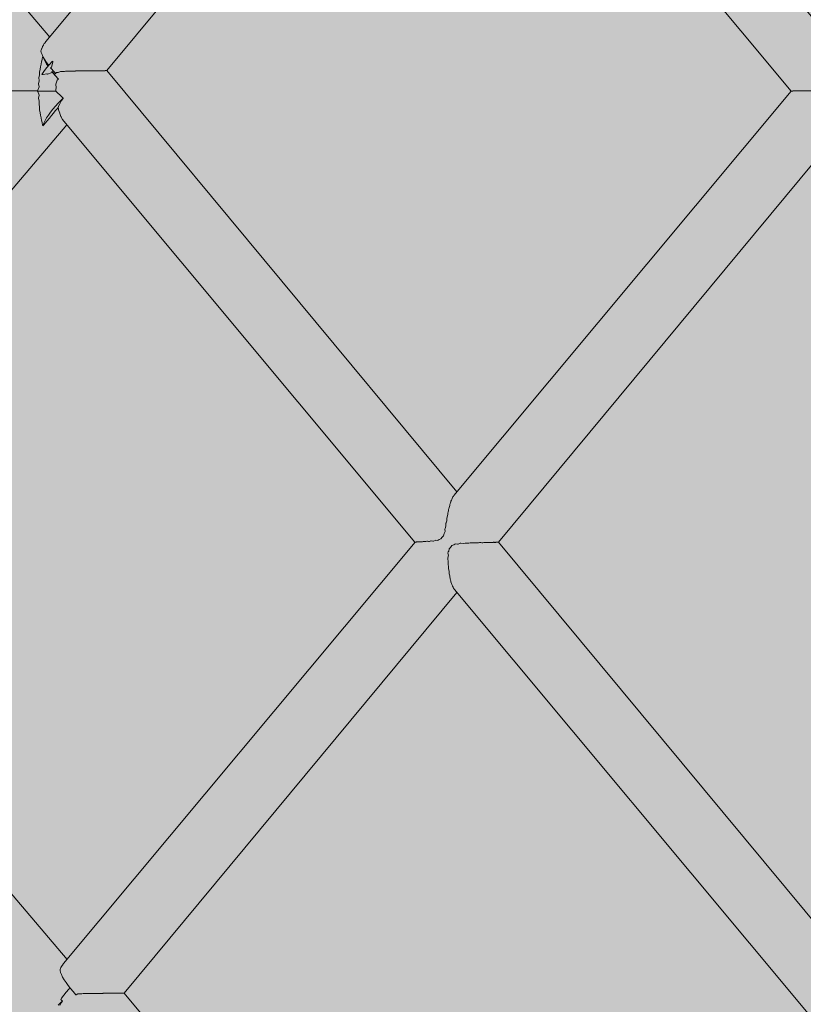
# Model space of a CAD drawing. Units: inches. Extents: x -58 to 353, y -876 to -400.
# Drawn here: x 70 to 74, y -593 to -588 of the extents above; entities that cross this region are included whole.
import ezdxf

# ---------------------------------------------------------------- set-up
doc = ezdxf.new("R2010")
doc.units = ezdxf.units.IN
doc.header["$MEASUREMENT"] = 0
doc.layers.add('_U+0421_U+043B_U+043E_U+0439 1', color=7, linetype='Continuous')

# ---------------------------------------------------------------- blocks, each defined once
blk = doc.blocks.new('block 177')
at = {"layer": '_U+0421_U+043B_U+043E_U+0439 1', "color": 250, "lineweight": 20, "true_color": 0x1c1c1b}
for points in [[(69.9929, -592.5093), (68.2733, -590.4821)], [(69.9613, -592.5524), (69.9595, -592.5567)], [(69.9634, -592.5487), (69.9613, -592.5524)], [(69.9636, -592.5484), (69.9634, -592.5487)], [(69.9685, -592.5392), (69.9636, -592.5484)], [(69.9706, -592.5365), (69.9685, -592.5392)], [(69.9708, -592.5362), (69.9706, -592.5365)], [(69.9761, -592.5295), (69.9708, -592.5362)], [(69.9627, -592.7033), (69.9704, -592.7109)], [(69.9645, -592.7164), (69.9505, -592.7308)], [(69.9646, -592.7198), (69.9572, -592.7328)], [(69.9704, -592.7109), (69.9645, -592.7164)], [(69.9657, -592.7181), (69.9646, -592.7198)], [(69.9704, -592.7109), (69.9657, -592.7181)]]:
    blk.add_lwpolyline(points, dxfattribs=at)
blk = doc.blocks.new('block 180')
at = {"layer": '_U+0421_U+043B_U+043E_U+0439 1', "color": 250, "lineweight": 20, "true_color": 0x1c1c1b}
for points in [[(67.7663, -586.0032), (66.405, -584.4031)], [(67.9779, -585.7538), (66.832, -584.4031)], [(67.9782, -585.7535), (66.8332, -584.4031)], [(69.9088, -588.0299), (68.1889, -586.0025)], [(68.9766, -586.931), (68.1895, -586.0027)], [(69.7136, -588.2921), (67.9518, -586.2212)], [(69.7131, -588.2921), (68.8818, -587.3144)], [(69.8789, -588.0686), (69.8785, -588.0693)], [(69.8823, -588.0622), (69.8789, -588.0686)], [(69.8824, -588.0621), (69.8823, -588.0622)], [(69.8861, -588.0575), (69.8824, -588.0621)], [(69.8865, -588.0569), (69.8861, -588.0575)], [(69.8904, -588.0519), (69.8865, -588.0569)], [(69.8904, -588.052), (69.8904, -588.052)], [(69.8671, -588.0932), (69.866, -588.097)], [(69.8712, -588.0842), (69.8671, -588.0932)], [(69.8716, -588.0835), (69.8712, -588.0842)], [(69.8746, -588.076), (69.8716, -588.0835)], [(69.8785, -588.0693), (69.8746, -588.0759)], [(69.8668, -588.1616), (69.8638, -588.1743)], [(69.867, -588.1608), (69.8668, -588.1616)], [(69.8686, -588.1501), (69.867, -588.1608)], [(69.8719, -588.1385), (69.8686, -588.1501)], [(69.8686, -588.1501), (69.8686, -588.1501)], [(69.8722, -588.1377), (69.8719, -588.1385)], [(69.8742, -588.1281), (69.8722, -588.1377)], [(69.8757, -588.1239), (69.8742, -588.128)], [(69.8598, -588.2008), (69.8595, -588.2131)], [(69.8599, -588.2005), (69.8598, -588.2008)], [(69.8626, -588.1868), (69.8599, -588.2005)], [(69.8628, -588.1861), (69.8626, -588.1868)], [(69.8638, -588.1745), (69.8628, -588.1861)], [(69.8638, -588.1743), (69.8638, -588.1745)], [(69.8545, -588.2573), (69.8543, -588.2579)], [(69.8543, -588.2579), (69.8573, -588.2719)], [(69.8572, -588.242), (69.8545, -588.2573)], [(69.8568, -588.2282), (69.8567, -588.2286)], [(69.8567, -588.2286), (69.8574, -588.2415)], [(69.8593, -588.2137), (69.8568, -588.2282)], [(69.8574, -588.2415), (69.8572, -588.242)], [(69.8595, -588.2131), (69.8593, -588.2137)], [(69.7136, -588.2921), (69.7132, -588.2921)], [(69.7172, -588.292), (69.7137, -588.292)], [(69.7241, -588.292), (69.7173, -588.292)], [(69.7173, -588.2921), (69.7173, -588.2921)], [(69.7243, -588.292), (69.7241, -588.292)], [(69.7341, -588.292), (69.7244, -588.292)], [(69.7345, -588.292), (69.7342, -588.292)], [(69.7472, -588.292), (69.7345, -588.292)], [(69.7476, -588.292), (69.7472, -588.292)], [(69.7476, -588.292), (69.7476, -588.292)], [(69.763, -588.292), (69.7476, -588.292)], [(69.7635, -588.292), (69.7631, -588.292)], [(69.7636, -588.292), (69.7635, -588.292)], [(69.7814, -588.292), (69.7636, -588.292)], [(69.7815, -588.292), (69.7814, -588.292)], [(69.7819, -588.292), (69.7815, -588.292)], [(69.782, -588.292), (69.7819, -588.292)], [(69.802, -588.292), (69.782, -588.292)], [(69.8021, -588.292), (69.802, -588.292)], [(69.8026, -588.292), (69.8021, -588.292)], [(69.8027, -588.292), (69.8026, -588.292)], [(69.8246, -588.2919), (69.8027, -588.2919)], [(69.8247, -588.292), (69.8246, -588.2919)], [(69.8251, -588.292), (69.8247, -588.292)], [(69.8254, -588.2918), (69.8251, -588.292)], [(69.8486, -588.2918), (69.8254, -588.2918)], [(69.8489, -588.2919), (69.8486, -588.2918)], [(69.8492, -588.2919), (69.8489, -588.2919)], [(69.8496, -588.2911), (69.8492, -588.2919)], [(69.8569, -588.2721), (69.8496, -588.2911)], [(69.8736, -588.2926), (69.8498, -588.2927)], [(69.8498, -588.2927), (69.8507, -588.2943)], [(69.8507, -588.2943), (69.8573, -588.3116)], [(69.8573, -588.2719), (69.8569, -588.2721)], [(69.8745, -588.2925), (69.8736, -588.2931)], [(69.8736, -588.2926), (69.8736, -588.2931)], [(69.8746, -588.2922), (69.8745, -588.2925)], [(69.9001, -588.2922), (69.8746, -588.2922)], [(69.9004, -588.2923), (69.9001, -588.2922)], [(69.9006, -588.2921), (69.9004, -588.2923)], [(69.9265, -588.2921), (69.9006, -588.2921)], [(69.9267, -588.2921), (69.9266, -588.2921)], [(69.9268, -588.2921), (69.9267, -588.2921)], [(69.9269, -588.2921), (69.9268, -588.2921)], [(69.9392, -588.2921), (69.9269, -588.2921)], [(69.9392, -588.2921), (69.967, -588.3198)], [(69.8577, -588.3118), (69.8545, -588.3265)], [(69.8545, -588.3265), (69.8547, -588.3271)], [(69.8547, -588.3271), (69.8574, -588.3419)], [(69.8576, -588.3424), (69.8569, -588.3557)], [(69.8577, -588.3118), (69.8573, -588.3116)], [(69.8574, -588.3419), (69.8576, -588.3424)], [(69.9505, -588.3506), (69.937, -588.3653)], [(69.9645, -588.3362), (69.9505, -588.3506)], [(69.9574, -588.3546), (69.9518, -588.3663)], [(69.9575, -588.3544), (69.9574, -588.3546)], [(69.9576, -588.3543), (69.9575, -588.3544)], [(69.9648, -588.3416), (69.9576, -588.3543)], [(69.9744, -588.3268), (69.9645, -588.3362)], [(69.965, -588.3412), (69.9648, -588.3416)], [(69.9665, -588.3389), (69.965, -588.3412)], [(69.9737, -588.3278), (69.9665, -588.3389)], [(69.967, -588.3198), (69.9694, -588.322)], [(69.9694, -588.322), (69.9744, -588.3268)], [(69.974, -588.3274), (69.9737, -588.3278)], [(69.9744, -588.3268), (69.974, -588.3274)], [(69.8569, -588.3557), (69.857, -588.3561)], [(69.857, -588.3561), (69.8594, -588.3703)], [(69.8594, -588.3703), (69.8596, -588.3709)], [(69.8596, -588.3709), (69.8599, -588.3835)], [(69.8599, -588.3835), (69.86, -588.3837)], [(69.86, -588.3837), (69.8626, -588.3973)], [(69.8626, -588.3973), (69.8628, -588.398)], [(69.8628, -588.398), (69.8638, -588.4097)], [(69.9128, -588.3948), (69.9025, -588.4092)], [(69.9244, -588.3801), (69.9128, -588.3948)], [(69.9272, -588.399), (69.9177, -588.4105)], [(69.937, -588.3653), (69.9244, -588.3801)], [(69.9361, -588.3882), (69.9272, -588.399)], [(69.9447, -588.3779), (69.9361, -588.3882)], [(69.9497, -588.3718), (69.9447, -588.3779)], [(69.9514, -588.3673), (69.9497, -588.3718)], [(69.9516, -588.3666), (69.9514, -588.3673)], [(69.9518, -588.3663), (69.9516, -588.3666)], [(69.8638, -588.4097), (69.8639, -588.4099)], [(69.8639, -588.4099), (69.8668, -588.4225)], [(69.8668, -588.4225), (69.8671, -588.4233)], [(69.8671, -588.4233), (69.8686, -588.434)], [(69.8686, -588.434), (69.8686, -588.4341)], [(69.8686, -588.4341), (69.8719, -588.4456)], [(69.8719, -588.4456), (69.8722, -588.4464)], [(69.8722, -588.4464), (69.8743, -588.4561)], [(69.8805, -588.448), (69.8765, -588.4588)], [(69.8949, -588.4382), (69.8801, -588.4561)], [(69.8862, -588.436), (69.8805, -588.448)], [(69.8936, -588.423), (69.8862, -588.436)], [(69.9025, -588.4092), (69.8936, -588.423)], [(69.9071, -588.4234), (69.8949, -588.4382)], [(69.9177, -588.4105), (69.9071, -588.4234)], [(69.8743, -588.4561), (69.876, -588.4611)], [(69.8801, -588.4561), (69.876, -588.4611)], [(69.8765, -588.4588), (69.876, -588.4611)]]:
    blk.add_lwpolyline(points, dxfattribs=at)
blk = doc.blocks.new('block 182')
at = {"layer": '_U+0421_U+043B_U+043E_U+0439 1', "color": 250, "lineweight": 20, "true_color": 0x1c1c1b}
for points in [[(69.8805, -588.1361), (69.8771, -588.1268)], [(69.8862, -588.1481), (69.8805, -588.1361)], [(69.8936, -588.1611), (69.8862, -588.1481)], [(69.9007, -588.1721), (69.8936, -588.1611)], [(69.8712, -588.2114), (69.8708, -588.2114)], [(69.8714, -588.2114), (69.8712, -588.2114)], [(69.8771, -588.2123), (69.8714, -588.2114)], [(69.8956, -588.2094), (69.8771, -588.2123)], [(69.8957, -588.2094), (69.8956, -588.2094)], [(69.8973, -588.2097), (69.8957, -588.2094)], [(69.8974, -588.2097), (69.8973, -588.2097)], [(69.9161, -588.2037), (69.8974, -588.2097)], [(69.9161, -588.2035), (69.9194, -588.1976)], [(69.9161, -588.2037), (69.9161, -588.2035)], [(69.925, -588.204), (69.9194, -588.1976)], [(69.9244, -588.204), (69.9194, -588.1976)], [(69.937, -588.2188), (69.9244, -588.204)], [(69.9377, -588.2187), (69.925, -588.204)], [(69.9505, -588.2335), (69.937, -588.2188)], [(69.9505, -588.2335), (69.9377, -588.2187)], [(69.9389, -588.2594), (69.939, -588.2592)], [(69.9398, -588.2766), (69.9389, -588.2594)], [(69.939, -588.2592), (69.9453, -588.2395)], [(69.9453, -588.2395), (69.9453, -588.2386)], [(69.9457, -588.2387), (69.9453, -588.2386)], [(69.9464, -588.2383), (69.9457, -588.2387)], [(69.9512, -588.2343), (69.9464, -588.2383)], [(69.9505, -588.2335), (69.9512, -588.2343)], [(69.9512, -588.2343), (69.9505, -588.2335)], [(69.9387, -588.2856), (69.9399, -588.2768)], [(69.9387, -588.2859), (69.9387, -588.2856)], [(69.9392, -588.2921), (69.9387, -588.2859)], [(69.9399, -588.2768), (69.9398, -588.2766)], [(69.9517, -588.3802), (69.9497, -588.3718)], [(69.9518, -588.3806), (69.9517, -588.3802)], [(69.9521, -588.3823), (69.9518, -588.3806)], [(69.9521, -588.3828), (69.9521, -588.3823)], [(69.9572, -588.3995), (69.9521, -588.3828)], [(69.9574, -588.3999), (69.9572, -588.3995)], [(69.9576, -588.401), (69.9574, -588.3999)], [(69.9577, -588.4015), (69.9576, -588.401)], [(69.9633, -588.4157), (69.9577, -588.4015)], [(69.9635, -588.416), (69.9633, -588.4157)], [(69.9637, -588.4168), (69.9635, -588.416)], [(69.9638, -588.4172), (69.9637, -588.4168)], [(69.97, -588.4285), (69.9638, -588.4172)], [(69.9702, -588.4289), (69.97, -588.4285)], [(69.9704, -588.4294), (69.9702, -588.4289)], [(69.9705, -588.4297), (69.9704, -588.4294)], [(69.977, -588.438), (69.9706, -588.4299)], [(69.9772, -588.4382), (69.977, -588.438)], [(69.9774, -588.4385), (69.9772, -588.4382)], [(69.9776, -588.4388), (69.9774, -588.4385)], [(69.992, -588.4561), (68.2729, -590.4826)]]:
    blk.add_lwpolyline(points, dxfattribs=at)
blk = doc.blocks.new('block 189')
at = {"layer": '_U+0421_U+043B_U+043E_U+0439 1', "color": 250, "lineweight": 20, "true_color": 0x1c1c1b}
for points in [[(69.9078, -588.1638), (69.8951, -588.1786)], [(69.9212, -588.1491), (69.9078, -588.1638)], [(69.9243, -588.1527), (69.9181, -588.1761)], [(69.9237, -588.1465), (69.9212, -588.1491)], [(69.9237, -588.1465), (69.9243, -588.1527)], [(69.8733, -588.2077), (69.8709, -588.2114)], [(69.8836, -588.1933), (69.8733, -588.2077)], [(69.8951, -588.1786), (69.8836, -588.1933)], [(69.9181, -588.1762), (69.9131, -588.1801)], [(69.9181, -588.1761), (69.9181, -588.1762)], [(69.9403, -588.2027), (69.9381, -588.2089)], [(69.9406, -588.2028), (69.9403, -588.2027)], [(69.9499, -588.2028), (69.9406, -588.2028)], [(69.95, -588.2027), (69.9499, -588.2028)], [(69.9614, -588.1972), (69.95, -588.2027)], [(69.9617, -588.1972), (69.9614, -588.1972)], [(69.9807, -588.1972), (69.9617, -588.1972)], [(69.9809, -588.1971), (69.9807, -588.1972)], [(69.9862, -588.1957), (69.9809, -588.1971)], [(69.9866, -588.1957), (69.9862, -588.1957)], [(70.0079, -588.1957), (69.9866, -588.1957)], [(70.0082, -588.1956), (70.0079, -588.1957)], [(70.0116, -588.195), (70.0082, -588.1956)], [(70.0121, -588.195), (70.0116, -588.195)], [(70.034, -588.195), (70.0121, -588.195)], [(70.0344, -588.1949), (70.034, -588.195)], [(70.0368, -588.1945), (70.0344, -588.1949)], [(70.0373, -588.1946), (70.0368, -588.1945)], [(70.059, -588.1946), (70.0373, -588.1946)], [(70.0594, -588.1945), (70.059, -588.1946)], [(70.0612, -588.1942), (70.0594, -588.1945)], [(70.0617, -588.1943), (70.0612, -588.1942)], [(70.0826, -588.1943), (70.0617, -588.1943)], [(70.083, -588.1942), (70.0826, -588.1943)], [(70.0843, -588.194), (70.083, -588.1942)], [(70.0848, -588.1941), (70.0843, -588.194)], [(70.1044, -588.1941), (70.0848, -588.1941)], [(70.1048, -588.194), (70.1044, -588.1941)], [(70.1058, -588.1939), (70.1048, -588.194)], [(70.1063, -588.1939), (70.1058, -588.1939)], [(70.1242, -588.1939), (70.1063, -588.1939)], [(70.1246, -588.1938), (70.1242, -588.1939)], [(70.1254, -588.1937), (70.1246, -588.1938)], [(70.1258, -588.1938), (70.1254, -588.1937)], [(70.1417, -588.1937), (70.1258, -588.1938)], [(70.1421, -588.1937), (70.1417, -588.1937)], [(70.1427, -588.1936), (70.1421, -588.1937)], [(70.1431, -588.1936), (70.1427, -588.1936)], [(70.1566, -588.1936), (70.1431, -588.1936)], [(70.1569, -588.1935), (70.1566, -588.1936)], [(70.1574, -588.1935), (70.1569, -588.1935)], [(70.1577, -588.1935), (70.1574, -588.1935)], [(70.1687, -588.1935), (70.1577, -588.1935)], [(70.1689, -588.1934), (70.1687, -588.1935)], [(70.1693, -588.1934), (70.169, -588.1934)], [(70.1695, -588.1934), (70.1693, -588.1934)], [(70.1778, -588.1934), (70.1695, -588.1934)], [(70.178, -588.1933), (70.1778, -588.1934)], [(70.1782, -588.1933), (70.178, -588.1933)], [(70.1783, -588.1933), (70.1782, -588.1933)], [(70.1838, -588.1933), (70.1783, -588.1933)], [(70.1839, -588.1932), (70.1838, -588.1933)], [(70.184, -588.1932), (70.1839, -588.1932)], [(70.1841, -588.1932), (70.184, -588.1932)], [(70.1866, -588.1932), (70.1841, -588.1932)], [(71.8851, -590.2389), (70.1866, -588.1931)], [(71.6819, -590.4828), (69.9776, -588.4388)], [(71.8647, -590.2651), (71.8625, -590.27)], [(71.8661, -590.2634), (71.8647, -590.2651)], [(71.8681, -590.2607), (71.8661, -590.2634)], [(71.8688, -590.2595), (71.8681, -590.2607)], [(71.8711, -590.2556), (71.8688, -590.2595)], [(71.8472, -590.3139), (71.8458, -590.3205)], [(71.8488, -590.3097), (71.8472, -590.3139)], [(71.8503, -590.3042), (71.8488, -590.3097)], [(71.851, -590.3008), (71.8503, -590.3042)], [(71.8527, -590.2944), (71.851, -590.3008)], [(71.8542, -590.2912), (71.8527, -590.2944)], [(71.8559, -590.2865), (71.8542, -590.2912)], [(71.8566, -590.2839), (71.8559, -590.2865)], [(71.8585, -590.2781), (71.8566, -590.2839)], [(71.8599, -590.2757), (71.8585, -590.2781)], [(71.8618, -590.2719), (71.8599, -590.2757)], [(71.8625, -590.27), (71.8618, -590.2719)], [(71.8373, -590.3614), (71.8367, -590.3661)], [(71.8396, -590.3541), (71.8373, -590.3614)], [(71.8405, -590.3482), (71.8396, -590.3541)], [(71.841, -590.3424), (71.8405, -590.3482)], [(71.8421, -590.3363), (71.841, -590.3424)], [(71.8439, -590.3308), (71.8421, -590.3363)], [(71.8452, -590.3249), (71.8439, -590.3308)], [(71.8458, -590.3205), (71.8452, -590.3249)], [(71.8321, -590.4052), (71.8283, -590.4163)], [(71.8323, -590.4019), (71.8321, -590.4052)], [(71.8325, -590.3893), (71.8323, -590.3909)], [(71.8323, -590.3909), (71.8323, -590.4019)], [(71.8357, -590.3791), (71.8325, -590.3893)], [(71.8363, -590.3739), (71.8357, -590.3791)], [(71.8367, -590.3661), (71.8363, -590.3739)], [(71.8135, -590.4589), (71.808, -590.467)], [(71.8204, -590.4522), (71.8135, -590.4589)], [(71.8235, -590.441), (71.8204, -590.4522)], [(71.8269, -590.434), (71.8235, -590.441)], [(71.828, -590.431), (71.8269, -590.434)], [(71.8283, -590.4163), (71.8274, -590.4201)], [(71.8274, -590.4201), (71.828, -590.431)], [(71.6828, -590.4825), (71.6821, -590.4825)], [(71.683, -590.4827), (71.6828, -590.4825)], [(71.6832, -590.4827), (71.683, -590.4827)], [(71.6837, -590.4821), (71.6832, -590.4827)], [(71.6854, -590.4821), (71.6837, -590.4821)], [(71.6861, -590.4823), (71.6854, -590.4821)], [(71.6875, -590.4823), (71.6861, -590.4823)], [(71.6886, -590.4817), (71.6875, -590.4823)], [(71.691, -590.4817), (71.6886, -590.4817)], [(71.6924, -590.4819), (71.691, -590.4817)], [(71.6948, -590.4819), (71.6924, -590.4819)], [(71.6967, -590.4812), (71.6948, -590.4819)], [(71.6998, -590.4812), (71.6967, -590.4812)], [(71.7019, -590.4815), (71.6998, -590.4812)], [(71.7051, -590.4815), (71.7019, -590.4815)], [(71.7079, -590.4806), (71.7051, -590.4815)], [(71.7113, -590.4806), (71.7079, -590.4806)], [(71.7144, -590.4809), (71.7113, -590.4806)], [(71.7182, -590.4809), (71.7144, -590.4809)], [(71.7222, -590.4798), (71.7182, -590.4809)], [(71.7254, -590.4798), (71.7222, -590.4798)], [(71.7297, -590.4802), (71.7254, -590.4798)], [(71.7338, -590.4802), (71.7297, -590.4802)], [(71.7393, -590.4787), (71.7338, -590.4802)], [(71.7418, -590.4787), (71.7393, -590.4787)], [(71.7478, -590.4792), (71.7418, -590.4787)], [(71.7516, -590.4793), (71.7478, -590.4792)], [(71.7594, -590.4768), (71.7516, -590.4793)], [(71.7597, -590.4768), (71.7594, -590.4768)], [(71.7686, -590.4778), (71.7597, -590.4768)], [(71.7709, -590.4778), (71.7686, -590.4778)], [(71.7793, -590.4745), (71.7709, -590.4778)], [(71.7827, -590.4736), (71.7793, -590.4745)], [(71.7909, -590.4749), (71.7827, -590.4736)], [(71.7937, -590.4735), (71.7909, -590.4749)], [(71.7988, -590.4703), (71.7937, -590.4735)], [(71.808, -590.467), (71.7988, -590.4703)], [(71.8601, -590.4997), (71.8548, -590.508)], [(71.87, -590.4963), (71.8601, -590.4997)], [(71.8748, -590.4933), (71.87, -590.4963)], [(71.8786, -590.4914), (71.8748, -590.4933)], [(71.8882, -590.4931), (71.8786, -590.4914)], [(71.8921, -590.4923), (71.8882, -590.4931)], [(71.9017, -590.4885), (71.8921, -590.4923)], [(71.9043, -590.4885), (71.9017, -590.4885)], [(71.9157, -590.49), (71.9043, -590.4885)], [(71.9162, -590.49), (71.9157, -590.49)], [(71.9259, -590.4871), (71.9162, -590.49)], [(71.9306, -590.4871), (71.9259, -590.4871)], [(71.9391, -590.488), (71.9306, -590.4871)], [(71.9426, -590.488), (71.9391, -590.488)], [(71.9499, -590.4862), (71.9426, -590.488)], [(71.9557, -590.4862), (71.9499, -590.4862)], [(71.9623, -590.4868), (71.9557, -590.4862)], [(71.9674, -590.4868), (71.9623, -590.4868)], [(71.9731, -590.4855), (71.9674, -590.4868)], [(71.9793, -590.4855), (71.9731, -590.4855)], [(71.9847, -590.486), (71.9793, -590.4855)], [(71.9904, -590.486), (71.9847, -590.486)], [(71.995, -590.485), (71.9904, -590.486)], [(72.0013, -590.485), (71.995, -590.485)], [(72.0057, -590.4854), (72.0013, -590.485)], [(72.0116, -590.4854), (72.0057, -590.4854)], [(72.0153, -590.4846), (72.0116, -590.4854)], [(72.0212, -590.4846), (72.0153, -590.4846)], [(72.0249, -590.4849), (72.0212, -590.4846)], [(72.0306, -590.4849), (72.0249, -590.4849)], [(72.0336, -590.4842), (72.0306, -590.4849)], [(72.039, -590.4842), (72.0336, -590.4842)], [(72.0419, -590.4845), (72.039, -590.4842)], [(72.0472, -590.4845), (72.0419, -590.4845)], [(72.0497, -590.4839), (72.0472, -590.4845)], [(72.0542, -590.4839), (72.0497, -590.4839)], [(72.0565, -590.4842), (72.0542, -590.4839)], [(72.0612, -590.4841), (72.0565, -590.4842)], [(72.0631, -590.4836), (72.0612, -590.4841)], [(72.0667, -590.4836), (72.0631, -590.4836)], [(72.0685, -590.4839), (72.0667, -590.4836)], [(72.0723, -590.4838), (72.0685, -590.4839)], [(72.0737, -590.4833), (72.0723, -590.4838)], [(72.0762, -590.4833), (72.0737, -590.4833)], [(72.0776, -590.4836), (72.0762, -590.4833)], [(72.0804, -590.4835), (72.0776, -590.4836)], [(72.0814, -590.4831), (72.0804, -590.4835)], [(72.0828, -590.4831), (72.0814, -590.4831)], [(72.0836, -590.4833), (72.0828, -590.4831)], [(72.0855, -590.4833), (72.0836, -590.4833)], [(72.086, -590.4828), (72.0855, -590.4832)], [(72.0862, -590.4828), (72.086, -590.4828)], [(72.0865, -590.483), (72.0862, -590.4828)], [(72.0874, -590.483), (72.0865, -590.483)], [(73.7747, -592.5148), (72.0876, -590.4827)], [(71.8434, -590.5507), (71.8411, -590.5617)], [(71.8436, -590.5304), (71.842, -590.536)], [(71.842, -590.536), (71.8438, -590.5463)], [(71.8438, -590.5463), (71.8434, -590.5507)], [(71.8455, -590.5258), (71.8436, -590.5304)], [(71.8478, -590.5146), (71.8455, -590.5258)], [(71.8548, -590.508), (71.8478, -590.5146)], [(71.8411, -590.5617), (71.8412, -590.5636)], [(71.8412, -590.5636), (71.8434, -590.5763)], [(71.8435, -590.5771), (71.8423, -590.5878)], [(71.8423, -590.5878), (71.8428, -590.5917)], [(71.8428, -590.5917), (71.8445, -590.601)], [(71.8434, -590.5763), (71.8435, -590.5771)], [(71.8445, -590.601), (71.845, -590.6049)], [(71.845, -590.6049), (71.8447, -590.6129)], [(71.8447, -590.6129), (71.8454, -590.6175)], [(71.8454, -590.6175), (71.847, -590.6247)], [(71.847, -590.6247), (71.8478, -590.6301)], [(71.8478, -590.6301), (71.8479, -590.6361)], [(71.8479, -590.6361), (71.8489, -590.641)], [(71.8489, -590.641), (71.8504, -590.6465)], [(71.8504, -590.6465), (71.8516, -590.6525)], [(71.8516, -590.6525), (71.8519, -590.6572)], [(71.8519, -590.6572), (71.8532, -590.6617)], [(71.8532, -590.6617), (71.8546, -590.6661)], [(71.8546, -590.6661), (71.8561, -590.672)], [(71.8561, -590.672), (71.8566, -590.6757)], [(71.8566, -590.6757), (71.858, -590.6796)], [(71.858, -590.6796), (71.8594, -590.683)], [(71.8594, -590.683), (71.8612, -590.6884)], [(71.8612, -590.6884), (71.8617, -590.6911)], [(71.8617, -590.6911), (71.8633, -590.6943)], [(71.8633, -590.6943), (71.8647, -590.6968)], [(71.8647, -590.6968), (71.8667, -590.7014)], [(71.8667, -590.7014), (71.8673, -590.7034)], [(71.8673, -590.7035), (71.869, -590.7056)], [(71.869, -590.7056), (71.8704, -590.7074)], [(71.8704, -590.7074), (71.8725, -590.7109)], [(71.8726, -590.7109), (71.8732, -590.7122)], [(73.5902, -592.7715), (71.8732, -590.7122)]]:
    blk.add_lwpolyline(points, dxfattribs=at)
blk = doc.blocks.new('block 190')
at = {"layer": '_U+0421_U+043B_U+043E_U+0439 1', "color": 250, "lineweight": 20, "true_color": 0x1c1c1b}
for points in [[(72.9326, -584.4031), (71.7905, -585.773)], [(73.333, -584.4031), (72.0053, -586.0024)], [(71.7899, -585.7741), (71.7905, -585.773)], [(71.7701, -585.8234), (71.7715, -585.8191)], [(71.7715, -585.8191), (71.7731, -585.8128)], [(71.7731, -585.8128), (71.7735, -585.8098)], [(71.7735, -585.8098), (71.775, -585.8056)], [(71.775, -585.8056), (71.7765, -585.8021)], [(71.7765, -585.8021), (71.7783, -585.7965)], [(71.7783, -585.7965), (71.7788, -585.7942)], [(71.7788, -585.7942), (71.7805, -585.7909)], [(71.7805, -585.7909), (71.7819, -585.7883)], [(71.7819, -585.7883), (71.784, -585.7835)], [(71.784, -585.7835), (71.7845, -585.7819)], [(71.7845, -585.7819), (71.7863, -585.7796)], [(71.7863, -585.7796), (71.7877, -585.7777)], [(71.7877, -585.7777), (71.7899, -585.7741)], [(71.7611, -585.8731), (71.762, -585.8674)], [(71.762, -585.8674), (71.7634, -585.8608)], [(71.7634, -585.8608), (71.7645, -585.8543)], [(71.7645, -585.8496), (71.7657, -585.8441)], [(71.7645, -585.8543), (71.7645, -585.8496)], [(71.7657, -585.8441), (71.7671, -585.8387)], [(71.7671, -585.8387), (71.7685, -585.8321)], [(71.7685, -585.8321), (71.7687, -585.8284)], [(71.7687, -585.8284), (71.7701, -585.8234)], [(71.7572, -585.9206), (71.759, -585.9101)], [(71.7584, -585.8985), (71.7591, -585.893)], [(71.7593, -585.9064), (71.7584, -585.8985)], [(71.759, -585.9101), (71.7593, -585.9064)], [(71.7591, -585.893), (71.7606, -585.8848)], [(71.7606, -585.8848), (71.7613, -585.8791)], [(71.7613, -585.8791), (71.7611, -585.8731)], [(71.7565, -585.9522), (71.7566, -585.9504)], [(71.7602, -585.9615), (71.7565, -585.9522)], [(71.7566, -585.9504), (71.759, -585.9365)], [(71.7568, -585.9251), (71.7572, -585.9206)], [(71.7589, -585.9356), (71.7568, -585.9251)], [(71.759, -585.9365), (71.7589, -585.9356)], [(71.7622, -585.971), (71.7602, -585.9615)], [(71.5992, -586.0024), (69.8904, -588.052)], [(71.6001, -586.0026), (71.5993, -586.0026)], [(71.6003, -586.0024), (71.6001, -586.0026)], [(71.6005, -586.0024), (71.6003, -586.0024)], [(71.6008, -586.0028), (71.6005, -586.0024)], [(71.6027, -586.0028), (71.6009, -586.0028)], [(71.6032, -586.0027), (71.6027, -586.0028)], [(71.6048, -586.0027), (71.6032, -586.0027)], [(71.6056, -586.0031), (71.6048, -586.0027)], [(71.6084, -586.0031), (71.6056, -586.0031)], [(71.6093, -586.0029), (71.6084, -586.0031)], [(71.6123, -586.0029), (71.6093, -586.0029)], [(71.6135, -586.0034), (71.6123, -586.0029)], [(71.6171, -586.0034), (71.6135, -586.0034)], [(71.6185, -586.0032), (71.6171, -586.0034)], [(71.6227, -586.0032), (71.6185, -586.0032)], [(71.6245, -586.0038), (71.6227, -586.0032)], [(71.6287, -586.0038), (71.6245, -586.0038)], [(71.6308, -586.0036), (71.6287, -586.0038)], [(71.6359, -586.0036), (71.6308, -586.0036)], [(71.6385, -586.0043), (71.6359, -586.0036)], [(71.643, -586.0043), (71.6385, -586.0043)], [(71.6459, -586.0041), (71.643, -586.0043)], [(71.6517, -586.0041), (71.6458, -586.0041)], [(71.6553, -586.0051), (71.6517, -586.0041)], [(71.6596, -586.0051), (71.6553, -586.0051)], [(71.6636, -586.0047), (71.6596, -586.0051)], [(71.6697, -586.0047), (71.6636, -586.0047)], [(71.6749, -586.0063), (71.6697, -586.0047)], [(71.6781, -586.0063), (71.6749, -586.0063)], [(71.6839, -586.0057), (71.6781, -586.0063)], [(71.6895, -586.0057), (71.6839, -586.0057)], [(71.6974, -586.0088), (71.6895, -586.0057)], [(71.6976, -586.0089), (71.6974, -586.0088)], [(71.7068, -586.0074), (71.6976, -586.0089)], [(71.7104, -586.0074), (71.7068, -586.0074)], [(71.7177, -586.0121), (71.7104, -586.0074)], [(71.7248, -586.0146), (71.7177, -586.0121)], [(71.7612, -585.975), (71.7622, -585.971)], [(71.7693, -585.9795), (71.7612, -585.975)], [(71.7732, -585.9903), (71.7693, -585.9795)], [(71.7772, -585.989), (71.7732, -585.9903)], [(71.7844, -585.9914), (71.7772, -585.989)], [(71.7931, -585.9969), (71.7844, -585.9914)], [(71.7957, -585.9969), (71.7931, -585.9969)], [(71.8069, -585.9949), (71.7957, -585.9969)], [(71.8078, -585.9949), (71.8069, -585.9949)], [(71.8172, -585.9986), (71.8078, -585.9949)], [(71.8227, -585.9986), (71.8172, -585.9986)], [(71.8302, -585.9976), (71.8227, -585.9986)], [(71.8354, -585.9976), (71.8302, -585.9976)], [(71.8418, -585.9995), (71.8355, -585.9976)], [(71.8486, -585.9995), (71.8418, -585.9995)], [(71.8542, -585.9989), (71.8486, -585.9995)], [(71.8613, -585.999), (71.8542, -585.9989)], [(71.8661, -586.0001), (71.8614, -585.999)], [(71.8734, -586.0001), (71.8661, -586.0001)], [(71.8778, -585.9997), (71.8734, -586.0001)], [(71.8858, -585.9997), (71.8778, -585.9997)], [(71.8895, -586.0006), (71.8858, -585.9997)], [(71.897, -586.0006), (71.8895, -586.0006)], [(71.9005, -586.0003), (71.897, -586.0006)], [(71.9087, -586.0003), (71.9005, -586.0003)], [(71.9117, -586.0009), (71.9087, -586.0003)], [(71.9188, -586.0009), (71.9117, -586.0009)], [(71.9218, -586.0007), (71.9188, -586.0009)], [(71.9297, -586.0007), (71.9218, -586.0007)], [(71.9322, -586.0012), (71.9297, -586.0007)], [(71.9388, -586.0012), (71.9322, -586.0012)], [(71.9412, -586.001), (71.9388, -586.0012)], [(71.9486, -586.001), (71.9412, -586.001)], [(71.9506, -586.0014), (71.9486, -586.001)], [(71.9565, -586.0014), (71.9506, -586.0014)], [(71.9585, -586.0012), (71.9565, -586.0014)], [(71.9651, -586.0012), (71.9585, -586.0012)], [(71.9668, -586.0016), (71.9651, -586.0012)], [(71.9717, -586.0016), (71.9668, -586.0016)], [(71.9733, -586.0015), (71.9717, -586.0016)], [(71.9791, -586.0015), (71.9733, -586.0015)], [(71.9803, -586.0018), (71.9791, -586.0015)], [(71.9842, -586.0018), (71.9803, -586.0018)], [(71.9854, -586.0017), (71.9842, -586.0018)], [(71.9902, -586.0017), (71.9854, -586.0017)], [(71.9911, -586.002), (71.9902, -586.0017)], [(71.9938, -586.002), (71.9911, -586.002)], [(71.9947, -586.0019), (71.9938, -586.002)], [(71.9983, -586.0019), (71.9947, -586.0019)], [(71.9989, -586.0022), (71.9983, -586.0019)], [(72.0004, -586.0022), (71.9989, -586.0022)], [(72.001, -586.002), (72.0004, -586.0022)], [(72.0033, -586.0021), (72.001, -586.002)], [(72.0036, -586.0024), (72.0033, -586.002)], [(72.0039, -586.0024), (72.0036, -586.0024)], [(72.0041, -586.0022), (72.0039, -586.0024)], [(72.0052, -586.0023), (72.0041, -586.0022)], [(71.7293, -586.0132), (71.7248, -586.0146)], [(71.7331, -586.0225), (71.7293, -586.0132)], [(71.742, -586.0276), (71.7331, -586.0225)], [(71.7408, -586.0338), (71.742, -586.0276)], [(71.7428, -586.0409), (71.7408, -586.0338)], [(71.7477, -586.0512), (71.7428, -586.0409)], [(71.7474, -586.0658), (71.7479, -586.0564)], [(71.7479, -586.0564), (71.7477, -586.0512)], [(71.7476, -586.0687), (71.7474, -586.0658)], [(71.7508, -586.0781), (71.7476, -586.0687)], [(71.7514, -586.086), (71.7508, -586.0781)], [(71.7514, -586.0913), (71.7514, -586.086)], [(71.7522, -586.0988), (71.7514, -586.0913)], [(71.754, -586.1047), (71.7522, -586.0989)], [(71.755, -586.1135), (71.754, -586.1047)], [(71.7552, -586.1168), (71.755, -586.1135)], [(71.7563, -586.126), (71.7552, -586.1168)], [(71.7576, -586.1301), (71.7563, -586.126)], [(71.759, -586.1389), (71.7576, -586.1301)], [(71.7592, -586.141), (71.759, -586.1389)], [(71.7608, -586.1507), (71.7592, -586.141)], [(71.7618, -586.1537), (71.7608, -586.1507)], [(71.7635, -586.162), (71.7618, -586.1537)], [(71.7637, -586.1633), (71.7635, -586.162)], [(71.7657, -586.1728), (71.7637, -586.1633)], [(71.7665, -586.175), (71.7657, -586.1728)], [(71.7685, -586.1824), (71.7665, -586.175)], [(71.7687, -586.1832), (71.7685, -586.1824)], [(71.771, -586.1921), (71.7687, -586.1832)], [(71.7717, -586.1937), (71.771, -586.1921)], [(71.774, -586.1999), (71.7717, -586.1937)], [(71.7742, -586.2004), (71.774, -586.1999)], [(71.7767, -586.2082), (71.7742, -586.2004)], [(71.8026, -586.2465), (70.1866, -588.1932)], [(71.7774, -586.2093), (71.7767, -586.2082)], [(71.7799, -586.2143), (71.7774, -586.2093)], [(71.78, -586.2146), (71.7799, -586.2143)], [(71.7828, -586.221), (71.78, -586.2146)], [(71.7835, -586.2218), (71.7829, -586.2212)], [(71.7861, -586.2253), (71.7835, -586.2218)], [(71.7862, -586.2254), (71.7861, -586.2253)], [(71.7892, -586.2304), (71.7862, -586.2254)], [(69.8677, -588.1045), (69.866, -588.0969)], [(69.8716, -588.1153), (69.8677, -588.1045)], [(69.8774, -588.1273), (69.8716, -588.1153)], [(69.8847, -588.1403), (69.8774, -588.1273)], [(69.8937, -588.1541), (69.8847, -588.1403)], [(69.9039, -588.1684), (69.8937, -588.1541)], [(69.9155, -588.1832), (69.9131, -588.1801)], [(69.9281, -588.198), (69.9155, -588.1832)], [(69.9381, -588.2089), (69.9281, -588.198)]]:
    blk.add_lwpolyline(points, dxfattribs=at)
blk = doc.blocks.new('block 191')
at = {"layer": '_U+0421_U+043B_U+043E_U+0439 1', "color": 250, "lineweight": 20, "true_color": 0x1c1c1b}
for points in [[(71.5993, -586.0026), (70.2662, -584.4031)], [(71.8027, -585.7583), (70.678, -584.4031)], [(73.6931, -588.0362), (72.0051, -586.0022)], [(73.5076, -588.2921), (71.7892, -586.2303)], [(73.6742, -588.063), (73.6716, -588.07)], [(73.6768, -588.0587), (73.6742, -588.0629)], [(73.6742, -588.0629), (73.6742, -588.063)], [(73.6771, -588.0582), (73.6768, -588.0587)], [(73.68, -588.0529), (73.6771, -588.0582)], [(73.68, -588.0528), (73.68, -588.0529)], [(73.6633, -588.0938), (73.6628, -588.0963)], [(73.6661, -588.0857), (73.6633, -588.0938)], [(73.6664, -588.0849), (73.6661, -588.0857)], [(73.6686, -588.0767), (73.6664, -588.0849)], [(73.6713, -588.0706), (73.6686, -588.0767)], [(73.6716, -588.07), (73.6713, -588.0706)], [(73.6662, -588.1629), (73.664, -588.1743)], [(73.6664, -588.1621), (73.6662, -588.1629)], [(73.6676, -588.1503), (73.6664, -588.1621)], [(73.67, -588.1399), (73.6676, -588.1502)], [(73.6676, -588.1502), (73.6676, -588.1503)], [(73.6702, -588.1391), (73.67, -588.1399)], [(73.6717, -588.1284), (73.6702, -588.1391)], [(73.6733, -588.1226), (73.6717, -588.1284)], [(73.6733, -588.1226), (73.678, -588.1285)], [(73.678, -588.1285), (73.6789, -588.1296)], [(73.6611, -588.2006), (73.661, -588.2142)], [(73.6632, -588.188), (73.6611, -588.2003)], [(73.6611, -588.2003), (73.6611, -588.2006)], [(73.6633, -588.1873), (73.6632, -588.188)], [(73.664, -588.1745), (73.6633, -588.1873)], [(73.664, -588.1743), (73.664, -588.1745)], [(73.657, -588.2568), (73.6568, -588.2574)], [(73.6568, -588.2574), (73.6598, -588.2726)], [(73.6594, -588.2431), (73.657, -588.2568)], [(73.6589, -588.2278), (73.6588, -588.2282)], [(73.6588, -588.2282), (73.6596, -588.2425)], [(73.6609, -588.2149), (73.6589, -588.2278)], [(73.6596, -588.2425), (73.6594, -588.2431)], [(73.661, -588.2142), (73.6609, -588.2149)], [(73.5099, -588.2921), (73.5076, -588.2921)], [(73.5151, -588.2921), (73.5099, -588.2921)], [(73.5153, -588.2921), (73.5151, -588.2921)], [(73.5235, -588.292), (73.5153, -588.292)], [(73.5237, -588.2921), (73.5235, -588.2921)], [(73.5347, -588.292), (73.5238, -588.292)], [(73.5351, -588.292), (73.5348, -588.292)], [(73.5487, -588.292), (73.5351, -588.292)], [(73.5492, -588.292), (73.5488, -588.292)], [(73.5653, -588.292), (73.5492, -588.292)], [(73.5653, -588.292), (73.5653, -588.292)], [(73.5658, -588.292), (73.5653, -588.292)], [(73.5659, -588.292), (73.5658, -588.292)], [(73.5841, -588.292), (73.5659, -588.292)], [(73.5842, -588.292), (73.5841, -588.292)], [(73.5846, -588.292), (73.5842, -588.292)], [(73.5847, -588.292), (73.5846, -588.292)], [(73.6048, -588.292), (73.5847, -588.292)], [(73.6049, -588.292), (73.6048, -588.292)], [(73.6054, -588.292), (73.6049, -588.292)], [(73.6055, -588.292), (73.6054, -588.292)], [(73.6272, -588.2919), (73.6055, -588.292)], [(73.6274, -588.292), (73.6272, -588.2919)], [(73.6277, -588.292), (73.6274, -588.292)], [(73.6281, -588.2918), (73.6277, -588.292)], [(73.6508, -588.2919), (73.6281, -588.2918)], [(73.6511, -588.292), (73.6508, -588.2919)], [(73.6514, -588.292), (73.6511, -588.292)], [(73.652, -588.2909), (73.6514, -588.292)], [(73.6752, -588.2924), (73.6519, -588.2926)], [(73.6519, -588.2926), (73.6528, -588.2942)], [(73.6594, -588.2729), (73.652, -588.2909)], [(73.6528, -588.2942), (73.6597, -588.3109)], [(73.6598, -588.2726), (73.6594, -588.2729)], [(73.6759, -588.2924), (73.6752, -588.293)], [(73.6752, -588.2925), (73.6752, -588.293)], [(73.676, -588.2921), (73.6759, -588.2924)], [(73.7005, -588.2921), (73.676, -588.2921)], [(73.7008, -588.2922), (73.7005, -588.2921)], [(73.701, -588.2921), (73.7008, -588.2922)], [(73.7008, -588.2922), (73.7008, -588.2922)], [(73.7257, -588.2921), (73.701, -588.2921)], [(73.7258, -588.2921), (73.7257, -588.2921)], [(73.726, -588.2921), (73.7258, -588.2921)], [(73.7261, -588.2921), (73.726, -588.2921)], [(73.7372, -588.2921), (73.7261, -588.2921)], [(73.7372, -588.2921), (73.7634, -588.3197)], [(73.66, -588.3111), (73.657, -588.327)], [(73.657, -588.327), (73.6572, -588.3276)], [(73.6572, -588.3276), (73.6595, -588.3409)], [(73.6597, -588.3414), (73.6589, -588.356)], [(73.6595, -588.3409), (73.6597, -588.3414)], [(73.66, -588.3111), (73.6597, -588.3109)], [(73.7498, -588.3506), (73.7371, -588.3653)], [(73.7531, -588.3554), (73.7467, -588.3671)], [(73.7629, -588.3362), (73.7498, -588.3506)], [(73.7534, -588.3551), (73.7531, -588.3554)], [(73.7539, -588.3543), (73.7534, -588.3551)], [(73.7611, -588.3424), (73.7539, -588.3543)], [(73.7614, -588.3421), (73.7611, -588.3424)], [(73.7637, -588.3387), (73.7614, -588.3421)], [(73.7712, -588.3275), (73.7629, -588.3362)], [(73.7634, -588.3197), (73.7657, -588.322)], [(73.7704, -588.3286), (73.7637, -588.3387)], [(73.7657, -588.322), (73.7712, -588.3275)], [(73.7707, -588.3283), (73.7704, -588.3286)], [(73.7712, -588.3275), (73.7707, -588.3283)], [(73.6589, -588.356), (73.659, -588.3564)], [(73.659, -588.3564), (73.6609, -588.3692)], [(73.6609, -588.3692), (73.6611, -588.3698)], [(73.6611, -588.3698), (73.6612, -588.3837)], [(73.6612, -588.3837), (73.6612, -588.3839)], [(73.6612, -588.3839), (73.6632, -588.396)], [(73.6632, -588.396), (73.6634, -588.3967)], [(73.6634, -588.3967), (73.6641, -588.4097)], [(73.7137, -588.3948), (73.7033, -588.4092)], [(73.725, -588.3801), (73.7137, -588.3948)], [(73.7232, -588.3989), (73.714, -588.4104)], [(73.7318, -588.3882), (73.7232, -588.3989)], [(73.7371, -588.3653), (73.725, -588.3801)], [(73.7401, -588.3778), (73.7318, -588.3882)], [(73.7438, -588.3731), (73.7401, -588.3778)], [(73.7465, -588.3674), (73.7438, -588.3731)], [(73.7467, -588.3672), (73.7465, -588.3674)], [(73.7467, -588.3671), (73.7467, -588.3672)], [(73.6641, -588.4097), (73.6641, -588.4099)], [(73.6641, -588.4099), (73.6663, -588.4212)], [(73.6663, -588.4212), (73.6665, -588.4219)], [(73.6665, -588.4219), (73.6676, -588.4338)], [(73.6676, -588.4338), (73.6676, -588.4339)], [(73.6676, -588.4339), (73.67, -588.4442)], [(73.67, -588.4442), (73.6702, -588.445)], [(73.6702, -588.445), (73.6718, -588.4557)], [(73.6794, -588.448), (73.6743, -588.4588)], [(73.6921, -588.4379), (73.6779, -588.4557)], [(73.686, -588.436), (73.6794, -588.448)], [(73.6941, -588.423), (73.686, -588.436)], [(73.7038, -588.4232), (73.6921, -588.4379)], [(73.7033, -588.4092), (73.6941, -588.423)], [(73.714, -588.4104), (73.7038, -588.4232)], [(73.6718, -588.4557), (73.6734, -588.4614)], [(73.6779, -588.4557), (73.6734, -588.4614)], [(73.6743, -588.4588), (73.6734, -588.4614)]]:
    blk.add_lwpolyline(points, dxfattribs=at)
blk = doc.blocks.new('block 192')
at = {"layer": '_U+0421_U+043B_U+043E_U+0439 1', "color": 250, "lineweight": 20, "true_color": 0x1c1c1b}
for points in [[(70.0009, -592.6537), (69.9883, -592.6685)], [(70.007, -592.647), (70.0009, -592.6537)], [(69.9664, -592.6976), (69.9627, -592.7033)], [(69.9768, -592.6832), (69.9664, -592.6976)], [(69.9883, -592.6685), (69.9768, -592.6832)], [(70.0459, -592.6767), (70.0368, -592.6811)], [(70.0461, -592.6767), (70.0459, -592.6767)], [(70.0649, -592.6767), (70.0461, -592.6767)], [(70.0651, -592.6767), (70.0649, -592.6767)], [(70.0707, -592.6752), (70.0651, -592.6767)], [(70.071, -592.6752), (70.0707, -592.6752)], [(70.0922, -592.6752), (70.071, -592.6752)], [(70.0924, -592.6751), (70.0922, -592.6752)], [(70.096, -592.6744), (70.0924, -592.6751)], [(70.0964, -592.6745), (70.096, -592.6744)], [(70.1183, -592.6744), (70.0964, -592.6745)], [(70.1186, -592.6744), (70.1183, -592.6744)], [(70.1211, -592.674), (70.1186, -592.6744)], [(70.1216, -592.674), (70.1211, -592.674)], [(70.1432, -592.674), (70.1216, -592.674)], [(70.1436, -592.6739), (70.1432, -592.674)], [(70.1455, -592.6737), (70.1436, -592.6739)], [(70.1459, -592.6737), (70.1455, -592.6737)], [(70.1667, -592.6737), (70.1459, -592.6737)], [(70.1671, -592.6736), (70.1667, -592.6737)], [(70.1686, -592.6735), (70.1671, -592.6736)], [(70.169, -592.6735), (70.1686, -592.6735)], [(70.1886, -592.6735), (70.169, -592.6735)], [(70.1889, -592.6734), (70.1886, -592.6735)], [(70.19, -592.6733), (70.1889, -592.6734)], [(70.1905, -592.6733), (70.19, -592.6733)], [(70.2083, -592.6733), (70.1905, -592.6733)], [(70.2087, -592.6732), (70.2083, -592.6733)], [(70.2095, -592.6731), (70.2087, -592.6732)], [(70.21, -592.6732), (70.2095, -592.6731)], [(70.2258, -592.6732), (70.21, -592.6732)], [(70.2261, -592.6731), (70.2258, -592.6732)], [(70.2268, -592.673), (70.2261, -592.6731)], [(70.2271, -592.673), (70.2268, -592.673)], [(70.2406, -592.673), (70.2271, -592.673)], [(70.2409, -592.673), (70.2406, -592.673)], [(70.2414, -592.6729), (70.2409, -592.673)], [(70.2417, -592.6729), (70.2414, -592.6729)], [(70.2527, -592.6729), (70.2417, -592.6729)], [(70.2529, -592.6728), (70.2527, -592.6729)], [(70.2533, -592.6728), (70.2529, -592.6728)], [(70.2535, -592.6728), (70.2533, -592.6728)], [(70.2617, -592.6728), (70.2535, -592.6728)], [(70.2619, -592.6727), (70.2617, -592.6728)], [(70.2621, -592.6727), (70.2619, -592.6727)], [(70.2623, -592.6727), (70.2621, -592.6727)], [(70.2677, -592.6727), (70.2623, -592.6727)], [(70.2678, -592.6726), (70.2677, -592.6727)], [(70.2679, -592.6726), (70.2678, -592.6726)], [(70.268, -592.6726), (70.2679, -592.6726)], [(70.2704, -592.6726), (70.268, -592.6726)], [(71.9679, -594.7178), (70.2705, -592.6725)], [(71.7648, -594.9616), (70.063, -592.9198)], [(71.9432, -594.755), (71.9403, -594.7635)], [(71.9459, -594.7497), (71.9432, -594.7549)], [(71.946, -594.7493), (71.9458, -594.7497)], [(71.949, -594.7423), (71.946, -594.7493)], [(71.9519, -594.7386), (71.949, -594.7423)], [(71.952, -594.7384), (71.9518, -594.7387)], [(71.9552, -594.7332), (71.952, -594.7384)], [(71.9304, -594.8016), (71.9284, -594.8112)], [(71.9328, -594.7897), (71.9304, -594.8009)], [(71.9304, -594.8009), (71.9304, -594.8016)], [(71.935, -594.7814), (71.9328, -594.7897)], [(71.9351, -594.7808), (71.935, -594.7814)], [(71.9377, -594.7708), (71.9351, -594.7808)], [(71.9402, -594.764), (71.9378, -594.7708)], [(71.9403, -594.7635), (71.9402, -594.764)], [(71.9228, -594.8492), (71.9215, -594.8612)], [(71.9246, -594.8353), (71.9229, -594.8484)], [(71.9229, -594.8484), (71.9229, -594.8492)], [(71.9263, -594.8243), (71.9246, -594.8352)], [(71.9246, -594.8352), (71.9246, -594.8352)], [(71.9284, -594.8113), (71.9263, -594.8236)], [(71.9263, -594.8236), (71.9263, -594.8243)], [(71.9182, -594.9038), (71.9175, -594.9174)], [(71.9191, -594.8888), (71.9181, -594.9029)], [(71.9181, -594.9029), (71.9182, -594.9038)], [(71.9202, -594.8758), (71.9191, -594.8887)], [(71.9191, -594.8887), (71.9191, -594.8888)], [(71.9215, -594.8612), (71.9202, -594.875)], [(71.9202, -594.875), (71.9202, -594.8758)], [(71.9094, -594.9526), (71.9044, -594.9615)], [(71.9167, -594.9467), (71.9094, -594.9526)], [(71.917, -594.9326), (71.9167, -594.9467)], [(71.9175, -594.9174), (71.9168, -594.9316)], [(71.9168, -594.9316), (71.917, -594.9326)], [(71.9168, -594.9469), (71.9169, -594.9615)], [(71.9243, -594.9528), (71.9168, -594.9469)], [(71.9175, -594.9174), (71.9175, -594.9174)], [(71.9243, -594.9528), (71.929, -594.9615)], [(71.766, -594.9616), (71.7648, -594.9616)], [(71.7662, -594.9616), (71.766, -594.9616)], [(71.7689, -594.9616), (71.7662, -594.9616)], [(71.7708, -594.9616), (71.7689, -594.9616)], [(71.775, -594.9616), (71.7708, -594.9616)], [(71.7785, -594.9616), (71.775, -594.9616)], [(71.7842, -594.9616), (71.7785, -594.9616)], [(71.7893, -594.9616), (71.7842, -594.9616)], [(71.7963, -594.9616), (71.7893, -594.9616)], [(71.8028, -594.9616), (71.7963, -594.9616)], [(71.8111, -594.9616), (71.8029, -594.9616)], [(71.819, -594.9615), (71.8111, -594.9616)], [(71.8285, -594.9615), (71.819, -594.9615)], [(71.8376, -594.9616), (71.8285, -594.9615)], [(71.8481, -594.9616), (71.8376, -594.9615)], [(71.8582, -594.9615), (71.8481, -594.9616)], [(71.8696, -594.9615), (71.8582, -594.9615)], [(71.8806, -594.9615), (71.8696, -594.9615)], [(71.8806, -594.9615), (71.8806, -594.9615)], [(71.8927, -594.9615), (71.8806, -594.9615)], [(71.9043, -594.9616), (71.8927, -594.9615)], [(71.9043, -594.9616), (71.9093, -594.9706)], [(71.9169, -594.9615), (71.9044, -594.9615)], [(71.9167, -594.9764), (71.9093, -594.9706)], [(71.9167, -594.9764), (71.917, -594.9905)], [(71.917, -594.9616), (71.9168, -594.9762)], [(71.9243, -594.9704), (71.9168, -594.9762)], [(71.917, -594.9905), (71.9169, -594.9914)], [(71.9169, -594.9914), (71.9175, -595.0057)], [(71.929, -594.9615), (71.917, -594.9616)], [(71.9291, -594.9616), (71.9243, -594.9704)], [(71.942, -594.9616), (71.9291, -594.9616)], [(71.942, -594.9616), (71.942, -594.9616)], [(71.9544, -594.9616), (71.942, -594.9616)], [(71.9674, -594.9616), (71.9544, -594.9616)], [(71.9799, -594.9616), (71.9675, -594.9616)], [(71.9929, -594.9616), (71.98, -594.9616)], [(72.0053, -594.9616), (71.9929, -594.9616)], [(72.018, -594.9616), (72.0053, -594.9616)], [(72.03, -594.9616), (72.018, -594.9616)], [(72.0422, -594.9616), (72.03, -594.9616)], [(72.0537, -594.9616), (72.0422, -594.9616)], [(72.0652, -594.9616), (72.0537, -594.9616)], [(72.0761, -594.9616), (72.0652, -594.9616)], [(72.0866, -594.9616), (72.0761, -594.9616)], [(72.0967, -594.9616), (72.0866, -594.9616)], [(72.1061, -594.9616), (72.0967, -594.9616)], [(72.1153, -594.9616), (72.1061, -594.9616)], [(72.1235, -594.9616), (72.1153, -594.9616)], [(72.1315, -594.9616), (72.1235, -594.9616)], [(72.1383, -594.9616), (72.1315, -594.9616)], [(72.1451, -594.9616), (72.1383, -594.9616)], [(72.1504, -594.9616), (72.1451, -594.9616)], [(72.1559, -594.9616), (72.1504, -594.9616)], [(72.1596, -594.9616), (72.1559, -594.9616)], [(72.1638, -594.9616), (72.1596, -594.9616)], [(72.1658, -594.9616), (72.1638, -594.9616)], [(72.1686, -594.9616), (72.1658, -594.9616)], [(72.1689, -594.9616), (72.1686, -594.9616)], [(72.1702, -594.9616), (72.1689, -594.9616)], [(73.4706, -596.5285), (72.1702, -594.9616)], [(71.9175, -595.0057), (71.9182, -595.0194)], [(71.9182, -595.0194), (71.9181, -595.0202)], [(71.9181, -595.0202), (71.9191, -595.0344)], [(71.9191, -595.0344), (71.9202, -595.0473)], [(71.9202, -595.0473), (71.9202, -595.0481)], [(71.9202, -595.0481), (71.9215, -595.0619)], [(71.9215, -595.0619), (71.9229, -595.0739)], [(71.9229, -595.0739), (71.9229, -595.0747)], [(71.9229, -595.0747), (71.9246, -595.0879)], [(71.9246, -595.0879), (71.9246, -595.0879)], [(71.9246, -595.0879), (71.9263, -595.0988)], [(71.9263, -595.0988), (71.9263, -595.0995)], [(71.9263, -595.0995), (71.9284, -595.1118)], [(71.9284, -595.1119), (71.9304, -595.1215)], [(71.9304, -595.1215), (71.9304, -595.1222)], [(71.9304, -595.1222), (71.9328, -595.1334)], [(71.9328, -595.1334), (71.935, -595.1417)], [(71.935, -595.1417), (71.9351, -595.1423)], [(71.9351, -595.1423), (71.9377, -595.1523)], [(71.9378, -595.1523), (71.9402, -595.1591)], [(71.9402, -595.1591), (71.9404, -595.1596)], [(71.9404, -595.1596), (71.9432, -595.1682)], [(71.9432, -595.1682), (71.9459, -595.1734)], [(71.9459, -595.1734), (71.946, -595.1738)], [(71.946, -595.1738), (71.949, -595.1808)], [(71.9491, -595.1808), (71.9518, -595.1844)], [(71.9518, -595.1844), (71.952, -595.1847)], [(71.952, -595.1847), (71.9551, -595.1899)], [(73.0708, -596.5285), (71.9551, -595.1899)]]:
    blk.add_lwpolyline(points, dxfattribs=at)
blk = doc.blocks.new('block 194')
at = {"layer": '_U+0421_U+043B_U+043E_U+0439 1', "color": 250, "lineweight": 20, "true_color": 0x1c1c1b}
for points in [[(73.5076, -588.2921), (71.8711, -590.2556)], [(73.7728, -588.4519), (72.0874, -590.483)], [(71.6821, -590.4825), (69.9761, -592.5294)], [(71.8852, -590.7266), (70.2704, -592.6726)], [(69.9598, -592.5625), (69.9595, -592.5566)], [(69.962, -592.572), (69.9598, -592.5625)], [(69.966, -592.5828), (69.962, -592.572)], [(69.9717, -592.5948), (69.966, -592.5828)], [(69.9791, -592.6078), (69.9717, -592.5948)], [(69.988, -592.6216), (69.9791, -592.6078)], [(69.9984, -592.6359), (69.988, -592.6216)], [(70.0099, -592.6506), (69.9984, -592.6359)], [(70.0225, -592.6655), (70.0099, -592.6506)], [(70.036, -592.6802), (70.0225, -592.6655)], [(70.0368, -592.6811), (70.036, -592.6802)]]:
    blk.add_lwpolyline(points, dxfattribs=at)
blk = doc.blocks.new('block 2')
at = {"layer": '_U+0421_U+043B_U+043E_U+0439 1'}
for name in ['block 180', 'block 190', 'block 191', 'block 177', 'block 182', 'block 189', 'block 194', 'block 192']:
    blk.add_blockref(name, (0, 0), dxfattribs=at)

msp = doc.modelspace()

# ---------------------------------------------------------------- hatches: boundary and pattern name
at = {"layer": '_U+0421_U+043B_U+043E_U+0439 1', "true_color": 0xfce0b3}
h = msp.add_hatch(color=41, dxfattribs=at)
h.dxf.hatch_style = 2
edge = h.paths.add_edge_path()
edge.add_spline(control_points=[(174.6794, -688.9291), (174.6794, -688.9291), (-13.0128, -688.9291), (-13.0128, -688.9291), (-28.044, -688.9291), (-40.2292, -676.7439), (-40.2292, -661.7127), (-40.2292, -661.7127), (-40.2292, -519.2873), (-40.2292, -519.2873), (-40.2292, -504.2561), (-28.044, -492.0709), (-13.0128, -492.0709), (-13.0128, -492.0709), (174.6794, -492.0709), (174.6794, -492.0709), (189.7106, -492.0709), (201.8958, -504.2561), (201.8958, -519.2873), (201.8958, -519.2873), (201.8958, -661.7127), (201.8958, -661.7127), (201.8958, -676.7439), (189.7106, -688.9291), (174.6794, -688.9291)], knot_values=[0, 0, 0, 0, 1, 1, 1, 2, 2, 2, 3, 3, 3, 4, 4, 4, 5, 5, 5, 6, 6, 6, 7, 7, 7, 8, 8, 8, 8], degree=3, periodic=1)

# ---------------------------------------------------------------- linework, layer by layer
at = {"layer": '_U+0421_U+043B_U+043E_U+0439 1', "color": 250, "lineweight": 18, "true_color": 0x1c1c1b}
msp.add_open_spline([(174.6794, -688.9291), (174.6794, -688.9291), (-13.0128, -688.9291), (-13.0128, -688.9291), (-28.044, -688.9291), (-40.2292, -676.7439), (-40.2292, -661.7127), (-40.2292, -661.7127), (-40.2292, -519.2873), (-40.2292, -519.2873), (-40.2292, -504.2561), (-28.044, -492.0709), (-13.0128, -492.0709), (-13.0128, -492.0709), (174.6794, -492.0709), (174.6794, -492.0709), (189.7106, -492.0709), (201.8958, -504.2561), (201.8958, -519.2873), (201.8958, -519.2873), (201.8958, -661.7127), (201.8958, -661.7127), (201.8958, -676.7439), (189.7106, -688.9291), (174.6794, -688.9291)], degree=3, knots=[0, 0, 0, 0, 1, 1, 1, 2, 2, 2, 3, 3, 3, 4, 4, 4, 5, 5, 5, 6, 6, 6, 7, 7, 7, 8, 8, 8, 8], dxfattribs=at)

# ---------------------------------------------------------------- block references
at = {"layer": '_U+0421_U+043B_U+043E_U+0439 1'}
msp.add_blockref('block 2', (0, 0), dxfattribs=at)

doc.saveas('drawing.dxf')
